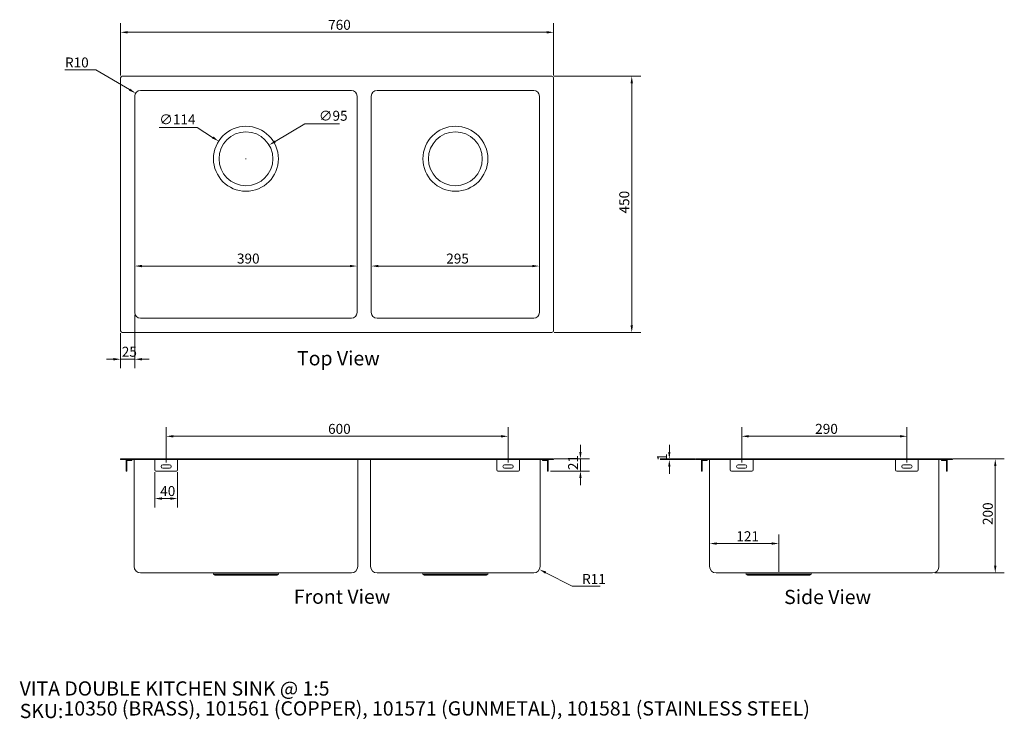
# Model space of a CAD drawing. Units: millimetres. Extents: x 99 to 1827, y 92 to 1321.
import ezdxf

# ---------------------------------------------------------------- set-up
doc = ezdxf.new("R2010")
doc.units = ezdxf.units.MM
doc.header["$LTSCALE"] = 0.9
doc.layers.get('0').update_dxf_attribs({"lineweight": 18})
for name, color, linetype, lineweight in [('Dimension (ISO)', 7, 'Continuous', 9), ('Symbol (ISO)', 7, 'Continuous', 25), ('Title (ISO)', 7, 'Continuous', 50), ('Visible (ISO)', 7, 'Continuous', 15), ('Visible Narrow (ISO)', 7, 'Continuous', 15)]:
    doc.layers.add(name, color=color, linetype=linetype, lineweight=lineweight)
doc.styles.add('Note Text (DIN)', font='ARIALN.TTF')
doc.styles.add('Text Style143', font='ARIALN.TTF')
doc.styles.add('View Title Text (DIN)', font='ARIALN.TTF')
doc.dimstyles.new('Default (DIN)', dxfattribs={"dimscale": 5, "dimtxt": 3.5, "dimasz": 2.5, "dimexe": 3.175, "dimexo": 0.8, "dimgap": 0.8, "dimtad": 1, "dimtoh": 1, "dimdec": 0, "dimrnd": 1e-08, "dimzin": 0, "dimdsep": 46, "dimtxsty": 'Note Text (DIN)', "dimcen": 0.09, "dimdle": 10, "dimclrd": 256, "dimclre": 256, "dimclrt": 256, "dimadec": 0, "dimazin": 0, "dimtfac": 1, "dimtmove": 0, "dimatfit": 3, "dimfxl": 0, "dimtolj": 1, "dimtzin": 0, "dimlwd": -1, "dimlwe": -1, "dimarcsym": 0})

# ---------------------------------------------------------------- blocks, each defined once
blk = doc.blocks.new('Title Blocks WEBSITE DWG Template')
at = {"layer": 'Title (ISO)', "insert": (9.91, 13.88), "char_height": 5, "attachment_point": 1, "style": 'Note Text (DIN)'}
blk.add_mtext('\\fArial Narrow|b0|i0;\\H5.0000;SKU:', dxfattribs=at)
at = {"layer": 'Title (ISO)', "style": 'Text Style143'}
for tag, p in [('<Title_of_Product_+_Scale>_001', (9.88, 16.79)), ("<SKU's_+FINISH,>_001", (25.29, 9.79))]:
    blk.add_attdef(tag, p, '', height=5, dxfattribs=at)
blk = doc.blocks.new('*D6')
at = {"layer": 'Defpoints', "color": 0, "transparency": 16777216}
for p in [(1033.5, 1221.5), (1033.5, 771.5), (1173.5, 771.5)]:
    blk.add_point(p, dxfattribs=at)
at = {"layer": 'Dimension (ISO)', "transparency": 16777216}
for p, q in [((1037.5, 1221.5), (1189.4, 1221.5)), ((1173.5, 1209), (1173.5, 784)), ((1037.5, 771.5), (1189.4, 771.5))]:
    blk.add_line(p, q, dxfattribs=at)
for points in [[(1171.4, 1209), (1175.6, 1209), (1173.5, 1221.5)], [(1171.4, 784), (1175.6, 784), (1173.5, 771.5)]]:
    blk.add_solid(points, dxfattribs=at)
at = {"layer": 'Dimension (ISO)', "transparency": 16777216, "insert": (1151.6, 980.4), "char_height": 17.5, "attachment_point": 1, "rotation": 90, "style": 'Note Text (DIN)'}
blk.add_mtext('\\A1;450', dxfattribs=at)
blk = doc.blocks.new('*D7')
at = {"layer": 'Defpoints', "color": 0, "transparency": 16777216}
for p in [(276.5, 1298.5), (276.5, 1218.5), (1036.5, 1218.5)]:
    blk.add_point(p, dxfattribs=at)
at = {"layer": 'Dimension (ISO)', "transparency": 16777216}
for p, q in [((276.5, 1222.5), (276.5, 1314.4)), ((1036.5, 1222.5), (1036.5, 1314.4)), ((1024, 1298.5), (289, 1298.5))]:
    blk.add_line(p, q, dxfattribs=at)
for points in [[(289, 1300.6), (289, 1296.4), (276.5, 1298.5)], [(1024, 1300.6), (1024, 1296.4), (1036.5, 1298.5)]]:
    blk.add_solid(points, dxfattribs=at)
at = {"layer": 'Dimension (ISO)', "transparency": 16777216, "insert": (640.7, 1320.4), "char_height": 17.5, "attachment_point": 1, "style": 'Note Text (DIN)'}
blk.add_mtext('\\A1;760', dxfattribs=at)
blk = doc.blocks.new('*D8')
at = {"layer": 'Defpoints', "color": 0, "transparency": 16777216}
for p in [(448.6, 1107.3), (544.5, 1045.7)]:
    blk.add_point(p, dxfattribs=at)
at = {"layer": 'Dimension (ISO)', "transparency": 16777216}
for p, q in [((344.4, 1131.5), (411, 1131.5)), ((411, 1131.5), (438, 1114.1)), ((496.1, 1076.5), (497, 1076.5)), ((496.5, 1076), (496.5, 1076.9))]:
    blk.add_line(p, q, dxfattribs=at)
blk.add_solid([(439.2, 1115.8), (436.9, 1112.3), (448.6, 1107.3)], dxfattribs=at)
at = {"layer": 'Dimension (ISO)', "transparency": 16777216, "insert": (344.4, 1154.3), "char_height": 17.5, "attachment_point": 1, "style": 'Note Text (DIN)'}
blk.add_mtext('\\A1;∅114', dxfattribs=at)
blk = doc.blocks.new('*D9')
at = {"layer": 'Defpoints', "color": 0, "transparency": 16777216}
for p in [(537.2, 1100.6), (455.8, 1052.4)]:
    blk.add_point(p, dxfattribs=at)
at = {"layer": 'Dimension (ISO)', "transparency": 16777216}
for p, q in [((600.1, 1137.8), (547.9, 1106.9)), ((660.7, 1137.8), (600.1, 1137.8)), ((496.1, 1076.5), (497, 1076.5)), ((496.5, 1076), (496.5, 1076.9))]:
    blk.add_line(p, q, dxfattribs=at)
blk.add_solid([(546.9, 1108.7), (549, 1105.1), (537.2, 1100.6)], dxfattribs=at)
at = {"layer": 'Dimension (ISO)', "transparency": 16777216, "insert": (624.5, 1160.7), "char_height": 17.5, "attachment_point": 1, "style": 'Note Text (DIN)'}
blk.add_mtext('\\A1;∅95', dxfattribs=at)
blk = doc.blocks.new('*D10')
at = {"layer": 'Defpoints', "color": 0, "transparency": 16777216}
for p in [(301.5, 888.1), (301.5, 888.1), (691.5, 888.1)]:
    blk.add_point(p, dxfattribs=at)
at = {"layer": 'Dimension (ISO)', "transparency": 16777216}
blk.add_line((679, 888.1), (314, 888.1), dxfattribs=at)
for points in [[(314, 890.2), (314, 886), (301.5, 888.1)], [(679, 890.2), (679, 886), (691.5, 888.1)]]:
    blk.add_solid(points, dxfattribs=at)
at = {"layer": 'Dimension (ISO)', "transparency": 16777216, "insert": (480.7, 910), "char_height": 17.5, "attachment_point": 1, "style": 'Note Text (DIN)'}
blk.add_mtext('\\A1;390', dxfattribs=at)
blk = doc.blocks.new('*D11')
at = {"layer": 'Defpoints', "color": 0, "transparency": 16777216}
for p in [(716.5, 888.1), (1011.5, 888.1), (1011.5, 888.1)]:
    blk.add_point(p, dxfattribs=at)
at = {"layer": 'Dimension (ISO)', "transparency": 16777216}
blk.add_line((729, 888.1), (999, 888.1), dxfattribs=at)
for points in [[(729, 890.2), (729, 886), (716.5, 888.1)], [(999, 890.2), (999, 886), (1011.5, 888.1)]]:
    blk.add_solid(points, dxfattribs=at)
at = {"layer": 'Dimension (ISO)', "transparency": 16777216, "insert": (848, 910), "char_height": 17.5, "attachment_point": 1, "style": 'Note Text (DIN)'}
blk.add_mtext('\\A1;295', dxfattribs=at)
blk = doc.blocks.new('*D12')
at = {"layer": 'Defpoints', "color": 0, "transparency": 16777216}
for p in [(301.5, 806.5), (276.5, 774.5), (276.5, 724.5)]:
    blk.add_point(p, dxfattribs=at)
at = {"layer": 'Dimension (ISO)', "transparency": 16777216}
for p, q in [((301.5, 802.5), (301.5, 708.6)), ((276.5, 770.5), (276.5, 708.6)), ((264, 724.5), (251.5, 724.5)), ((301.5, 724.5), (276.5, 724.5)), ((314, 724.5), (326.5, 724.5))]:
    blk.add_line(p, q, dxfattribs=at)
for points in [[(264, 726.6), (264, 722.4), (276.5, 724.5)], [(314, 726.6), (314, 722.4), (301.5, 724.5)]]:
    blk.add_solid(points, dxfattribs=at)
at = {"layer": 'Dimension (ISO)', "transparency": 16777216, "insert": (278.6, 746.4), "char_height": 17.5, "attachment_point": 1, "style": 'Note Text (DIN)'}
blk.add_mtext('\\A1;25', dxfattribs=at)
blk = doc.blocks.new('*D13')
at = {"layer": 'Defpoints', "color": 0, "transparency": 16777216}
for p in [(1656.5, 589.2), (1366.5, 539.2), (1656.5, 539.2)]:
    blk.add_point(p, dxfattribs=at)
at = {"layer": 'Dimension (ISO)', "transparency": 16777216}
for p, q in [((1366.5, 543.2), (1366.5, 605.1)), ((1656.5, 543.2), (1656.5, 605.1)), ((1379, 589.2), (1644, 589.2))]:
    blk.add_line(p, q, dxfattribs=at)
for points in [[(1379, 591.3), (1379, 587.1), (1366.5, 589.2)], [(1644, 591.3), (1644, 587.1), (1656.5, 589.2)]]:
    blk.add_solid(points, dxfattribs=at)
at = {"layer": 'Dimension (ISO)', "transparency": 16777216, "insert": (1495.5, 611), "char_height": 17.5, "attachment_point": 1, "style": 'Note Text (DIN)'}
blk.add_mtext('\\A1;290', dxfattribs=at)
blk = doc.blocks.new('*D14')
at = {"layer": 'Defpoints', "color": 0, "transparency": 16777216}
for p in [(1310.3, 400.9), (1310.3, 400.9), (1431.5, 347.1)]:
    blk.add_point(p, dxfattribs=at)
at = {"layer": 'Dimension (ISO)', "transparency": 16777216}
for p, q in [((1431.5, 351.1), (1431.5, 416.8)), ((1419, 400.9), (1322.8, 400.9))]:
    blk.add_line(p, q, dxfattribs=at)
for points in [[(1322.8, 403), (1322.8, 398.8), (1310.3, 400.9)], [(1419, 403), (1419, 398.8), (1431.5, 400.9)]]:
    blk.add_solid(points, dxfattribs=at)
at = {"layer": 'Dimension (ISO)', "transparency": 16777216, "insert": (1357.1, 422.5), "char_height": 17.5, "attachment_point": 1, "style": 'Note Text (DIN)'}
blk.add_mtext('\\A1;121', dxfattribs=at)
blk = doc.blocks.new('*D15')
at = {"layer": 'Defpoints', "color": 0, "transparency": 16777216}
for p in [(956.5, 589.2), (356.5, 539.2), (956.5, 539.2)]:
    blk.add_point(p, dxfattribs=at)
at = {"layer": 'Dimension (ISO)', "transparency": 16777216}
for p, q in [((356.5, 543.2), (356.5, 605.1)), ((956.5, 543.2), (956.5, 605.1)), ((369, 589.2), (944, 589.2))]:
    blk.add_line(p, q, dxfattribs=at)
for points in [[(369, 591.3), (369, 587.1), (356.5, 589.2)], [(944, 591.3), (944, 587.1), (956.5, 589.2)]]:
    blk.add_solid(points, dxfattribs=at)
at = {"layer": 'Dimension (ISO)', "transparency": 16777216, "insert": (640.6, 611), "char_height": 17.5, "attachment_point": 1, "style": 'Note Text (DIN)'}
blk.add_mtext('\\A1;600', dxfattribs=at)
blk = doc.blocks.new('*D16')
at = {"layer": 'Defpoints', "color": 0, "transparency": 16777216}
for p in [(1033.5, 549.4), (1083.5, 549.4), (1026.9, 528.2)]:
    blk.add_point(p, dxfattribs=at)
at = {"layer": 'Dimension (ISO)', "transparency": 16777216}
for p, q in [((1083.5, 561.9), (1083.5, 574.4)), ((1037.5, 549.4), (1099.4, 549.4)), ((1083.5, 528.2), (1083.5, 549.4)), ((1030.9, 528.2), (1099.4, 528.2)), ((1083.5, 515.7), (1083.5, 503.2))]:
    blk.add_line(p, q, dxfattribs=at)
for points in [[(1081.4, 561.9), (1085.6, 561.9), (1083.5, 549.4)], [(1081.4, 515.7), (1085.6, 515.7), (1083.5, 528.2)]]:
    blk.add_solid(points, dxfattribs=at)
at = {"layer": 'Dimension (ISO)', "transparency": 16777216, "insert": (1061.9, 529.8), "char_height": 17.5, "attachment_point": 1, "rotation": 90, "style": 'Note Text (DIN)'}
blk.add_mtext('\\A1;21', dxfattribs=at)
blk = doc.blocks.new('*D17')
at = {"layer": 'Defpoints', "color": 0, "transparency": 16777216}
for p in [(1239.5, 548.2), (1289.5, 549.4), (1289.5, 548.2)]:
    blk.add_point(p, dxfattribs=at)
at = {"layer": 'Dimension (ISO)', "transparency": 16777216}
for p, q in [((1239.5, 561.9), (1239.5, 574.4)), ((1285.5, 549.4), (1223.6, 549.4)), ((1285.5, 548.2), (1223.6, 548.2)), ((1239.5, 549.4), (1239.5, 548.2)), ((1239.5, 535.7), (1239.5, 523.2))]:
    blk.add_line(p, q, dxfattribs=at)
for points in [[(1237.4, 561.9), (1241.5, 561.9), (1239.5, 549.4)], [(1237.4, 535.7), (1241.5, 535.7), (1239.5, 548.2)]]:
    blk.add_solid(points, dxfattribs=at)
at = {"layer": 'Dimension (ISO)', "transparency": 16777216, "insert": (1217.9, 546.1), "char_height": 17.5, "attachment_point": 1, "rotation": 90, "style": 'Note Text (DIN)'}
blk.add_mtext('\\A1;1', dxfattribs=at)
blk = doc.blocks.new('*D18')
at = {"layer": 'Defpoints', "color": 0, "transparency": 16777216}
for p in [(336.5, 530.2), (376.5, 530.2), (376.5, 479.9)]:
    blk.add_point(p, dxfattribs=at)
at = {"layer": 'Dimension (ISO)', "transparency": 16777216}
for p, q in [((336.5, 526.2), (336.5, 464.1)), ((376.5, 526.2), (376.5, 464.1)), ((349, 479.9), (364, 479.9))]:
    blk.add_line(p, q, dxfattribs=at)
for points in [[(349, 482), (349, 477.8), (336.5, 479.9)], [(364, 482), (364, 477.8), (376.5, 479.9)]]:
    blk.add_solid(points, dxfattribs=at)
at = {"layer": 'Dimension (ISO)', "transparency": 16777216, "insert": (346, 501.8), "char_height": 17.5, "attachment_point": 1, "style": 'Note Text (DIN)'}
blk.add_mtext('\\A1;40', dxfattribs=at)
blk = doc.blocks.new('*D19')
at = {"layer": 'Defpoints', "color": 0, "transparency": 16777216}
for p in [(1733.5, 549.4), (1701.5, 349.4), (1811.5, 349.4)]:
    blk.add_point(p, dxfattribs=at)
at = {"layer": 'Dimension (ISO)', "transparency": 16777216}
for p, q in [((1737.5, 549.4), (1827.3, 549.4)), ((1811.5, 536.9), (1811.5, 361.9)), ((1705.5, 349.4), (1827.3, 349.4))]:
    blk.add_line(p, q, dxfattribs=at)
for points in [[(1809.4, 536.9), (1813.5, 536.9), (1811.5, 549.4)], [(1809.4, 361.9), (1813.5, 361.9), (1811.5, 349.4)]]:
    blk.add_solid(points, dxfattribs=at)
at = {"layer": 'Dimension (ISO)', "transparency": 16777216, "insert": (1789.6, 433.4), "char_height": 17.5, "attachment_point": 1, "rotation": 90, "style": 'Note Text (DIN)'}
blk.add_mtext('\\A1;200', dxfattribs=at)
blk = doc.blocks.new('*D20')
at = {"layer": 'Defpoints', "color": 0, "transparency": 16777216}
for p in [(1001.5, 360.6), (1011.5, 355.5)]:
    blk.add_point(p, dxfattribs=at)
at = {"layer": 'Dimension (ISO)', "transparency": 16777216}
for p, q in [((1069.2, 325.8), (1022.6, 349.7)), ((1117.9, 325.8), (1069.2, 325.8))]:
    blk.add_line(p, q, dxfattribs=at)
blk.add_solid([(1023.5, 351.6), (1021.6, 347.9), (1011.5, 355.5)], dxfattribs=at)
at = {"layer": 'Dimension (ISO)', "transparency": 16777216, "insert": (1086.4, 347.4), "char_height": 17.5, "attachment_point": 1, "style": 'Note Text (DIN)'}
blk.add_mtext('\\A1;R11', dxfattribs=at)
blk = doc.blocks.new('*D21')
at = {"layer": 'Defpoints', "color": 0, "transparency": 16777216}
for p in [(302.9, 1191.6), (311.5, 1186.5)]:
    blk.add_point(p, dxfattribs=at)
at = {"layer": 'Dimension (ISO)', "transparency": 16777216}
for p, q in [((178.9, 1232.5), (233.3, 1232.5)), ((233.3, 1232.5), (292.1, 1197.9))]:
    blk.add_line(p, q, dxfattribs=at)
blk.add_solid([(293.2, 1199.7), (291.1, 1196.1), (302.9, 1191.6)], dxfattribs=at)
at = {"layer": 'Dimension (ISO)', "transparency": 16777216, "insert": (178.9, 1254.3), "char_height": 17.5, "attachment_point": 1, "style": 'Note Text (DIN)'}
blk.add_mtext('\\A1;R10', dxfattribs=at)

msp = doc.modelspace()

# ---------------------------------------------------------------- linework, layer by layer
at = {"layer": 'Visible (ISO)'}
for p, q in [((276.5, 1218.48), (276.5, 774.48)), ((1033.5, 1221.48), (279.5, 1221.48)), ((1036.5, 774.48), (1036.5, 1218.48)), ((681.5, 1196.48), (311.5, 1196.48)), ((726.5, 1196.48), (1001.5, 1196.48)), ((301.5, 1186.48), (301.5, 806.48)), ((691.5, 806.48), (691.5, 1186.48)), ((716.5, 806.48), (716.5, 1186.48)), ((1011.5, 1186.48), (1011.5, 806.48)), ((311.5, 796.48), (681.5, 796.48)), ((1001.5, 796.48), (726.5, 796.48)), ((279.5, 771.48), (1033.5, 771.48)), ((276.5, 549.38), (279.5, 549.38)), ((276.5, 549.38), (276.5, 548.18)), ((279.5, 548.18), (276.5, 548.18)), ((279.5, 549.38), (1033.5, 549.38)), ((1033.5, 548.18), (279.5, 548.18)), ((286.1, 548.18), (286.1, 530.18)), ((287.3, 546.98), (296.1, 546.98)), ((287.3, 546.98), (287.3, 530.18)), ((296.1, 546.98), (296.1, 548.18)), ((300.3, 548.18), (300.3, 360.58)), ((336.5, 530.18), (336.5, 548.18)), ((362.5, 539.18), (350.5, 539.18)), ((376.5, 548.18), (376.5, 530.18)), ((692.7, 360.58), (692.7, 548.18)), ((715.3, 548.18), (715.3, 360.58)), ((936.5, 530.18), (936.5, 548.18)), ((962.5, 539.18), (950.5, 539.18)), ((976.5, 548.18), (976.5, 530.18)), ((1012.7, 360.58), (1012.7, 548.18)), ((1016.9, 546.98), (1016.9, 548.18)), ((1025.7, 546.98), (1016.9, 546.98)), ((1025.7, 546.98), (1025.7, 530.18)), ((1026.9, 548.18), (1026.9, 530.18)), ((1033.5, 549.38), (1036.5, 549.38)), ((1036.5, 548.18), (1033.5, 548.18)), ((1036.5, 548.18), (1036.5, 549.38)), ((1286.46, 549.38), (1289.46, 549.38)), ((1286.46, 549.38), (1286.46, 548.18)), ((1289.46, 548.18), (1286.46, 548.18)), ((1289.46, 549.38), (1733.46, 549.38)), ((1733.46, 548.18), (1289.46, 548.18)), ((1296.06, 530.18), (1296.06, 548.18)), ((1297.26, 530.18), (1297.26, 546.98)), ((1297.26, 546.98), (1306.06, 546.98)), ((1306.06, 548.18), (1306.06, 546.98)), ((1310.26, 548.18), (1310.26, 360.58)), ((1346.46, 548.18), (1346.46, 530.18)), ((1360.46, 539.18), (1372.46, 539.18)), ((1386.46, 530.18), (1386.46, 548.18)), ((1636.46, 530.18), (1636.46, 548.18)), ((1662.46, 539.18), (1650.46, 539.18)), ((1676.46, 548.18), (1676.46, 530.18)), ((1712.66, 360.58), (1712.66, 548.18)), ((1716.86, 548.18), (1716.86, 546.98)), ((1725.66, 546.98), (1716.86, 546.98)), ((1725.66, 530.18), (1725.66, 546.98)), ((1726.86, 530.18), (1726.86, 548.18)), ((1733.46, 549.38), (1736.46, 549.38)), ((1736.46, 548.18), (1733.46, 548.18)), ((1736.46, 548.18), (1736.46, 549.38)), ((286.1, 528.18), (286.1, 530.18)), ((286.1, 528.18), (287.3, 528.18)), ((287.3, 530.18), (287.3, 528.18)), ((374.5, 528.18), (338.5, 528.18)), ((350.5, 533.18), (362.5, 533.18)), ((974.5, 528.18), (938.5, 528.18)), ((950.5, 533.18), (962.5, 533.18)), ((1025.7, 528.18), (1025.7, 530.18)), ((1025.7, 528.18), (1026.9, 528.18)), ((1026.9, 530.18), (1026.9, 528.18)), ((1296.06, 528.18), (1296.06, 530.18)), ((1296.06, 528.18), (1297.26, 528.18)), ((1297.26, 530.18), (1297.26, 528.18)), ((1348.46, 528.18), (1384.46, 528.18)), ((1372.46, 533.18), (1360.46, 533.18)), ((1674.46, 528.18), (1638.46, 528.18)), ((1650.46, 533.18), (1662.46, 533.18)), ((1725.66, 530.18), (1725.66, 528.18)), ((1726.86, 528.18), (1725.66, 528.18)), ((1726.86, 528.18), (1726.86, 530.18)), ((311.5, 349.38), (681.5, 349.38)), ((439.5, 347.11), (438.8, 349.38)), ((553.5, 347.11), (439.5, 347.11)), ((442.5, 345.38), (439.5, 347.11)), ((550.5, 345.38), (553.5, 347.11)), ((553.5, 347.11), (554.2, 349.38)), ((726.5, 349.38), (1001.5, 349.38)), ((807, 347.11), (806.3, 349.38)), ((921, 347.11), (807, 347.11)), ((810, 345.38), (807, 347.11)), ((918, 345.38), (921, 347.11)), ((921, 347.11), (921.7, 349.38)), ((1321.46, 349.38), (1701.46, 349.38)), ((1374.46, 347.11), (1373.76, 349.38)), ((1488.46, 347.11), (1374.46, 347.11)), ((1377.46, 345.38), (1374.46, 347.11)), ((1485.46, 345.38), (1488.46, 347.11)), ((1488.46, 347.11), (1489.16, 349.38)), ((550.5, 345.38), (442.5, 345.38)), ((918, 345.38), (810, 345.38)), ((1485.46, 345.38), (1377.46, 345.38))]:
    msp.add_line(p, q, dxfattribs=at)
for centre, radius in [((496.5, 1076.48), 57), ((496.5, 1076.48), 47.25), ((864, 1076.48), 57), ((864, 1076.48), 47.25)]:
    msp.add_circle(centre, radius, dxfattribs=at)
for centre, radius, start, end in [((279.5, 1218.48), 3, 90, 180), ((1033.5, 1218.48), 3, 0, 90), ((311.5, 1186.48), 10, 90, 180), ((681.5, 1186.48), 10, 0, 90), ((726.5, 1186.48), 10, 90, 180), ((1001.5, 1186.48), 10, 0, 90), ((311.5, 806.48), 10, 180, 270), ((681.5, 806.48), 10, 270, 0), ((726.5, 806.48), 10, 180, 270), ((1001.5, 806.48), 10, 270, 0), ((279.5, 774.48), 3, 180, 270), ((1033.5, 774.48), 3, 270, 0), ((350.5, 536.18), 3, 90, 270), ((362.5, 536.18), 3, 270, 90), ((950.5, 536.18), 3, 90, 270), ((962.5, 536.18), 3, 270, 90), ((1360.46, 536.18), 3, 90, 270), ((1372.46, 536.18), 3, 270, 90), ((1650.46, 536.18), 3, 90, 270), ((1662.46, 536.18), 3, 270, 90), ((338.5, 530.18), 2, 180, 270), ((374.5, 530.18), 2, 270, 0), ((938.5, 530.18), 2, 180, 270), ((974.5, 530.18), 2, 270, 0), ((1348.46, 530.18), 2, 180, 270), ((1384.46, 530.18), 2, 270, 0), ((1638.46, 530.18), 2, 180, 270), ((1674.46, 530.18), 2, 270, 0), ((311.5, 360.58), 11.2, 180, 270), ((681.5, 360.58), 11.2, 270, 0), ((726.5, 360.58), 11.2, 180, 270), ((1001.5, 360.58), 11.2, 270, 0), ((1321.46, 360.58), 11.2, 180, 270), ((1701.46, 360.58), 11.2, 270, 0)]:
    msp.add_arc(centre, radius, start, end, dxfattribs=at)
at = {"layer": 'Visible Narrow (ISO)'}
for p, q in [((279.5, 548.18), (279.5, 549.38)), ((1033.5, 549.38), (1033.5, 548.18)), ((1289.46, 548.18), (1289.46, 549.38)), ((1733.46, 549.38), (1733.46, 548.18)), ((287.3, 530.18), (286.1, 530.18)), ((1026.9, 530.18), (1025.7, 530.18)), ((1297.26, 530.18), (1296.06, 530.18)), ((1725.66, 530.18), (1726.86, 530.18))]:
    msp.add_line(p, q, dxfattribs=at)

# ---------------------------------------------------------------- block references
at = {"xscale": 5, "yscale": 5, "zscale": 5}
msp.add_blockref('Title Blocks WEBSITE DWG Template', (50, 50), dxfattribs=at).add_auto_attribs({'<Title_of_Product_+_Scale>_001': 'VITA DOUBLE KITCHEN SINK @ 1:5', "<SKU's_+FINISH,>_001": '10350 (BRASS), 101561 (COPPER), 101571 (GUNMETAL), 101581 (STAINLESS STEEL)'})

# ---------------------------------------------------------------- texts
at = {"layer": 'Symbol (ISO)', "char_height": 25, "attachment_point": 7, "style": 'View Title Text (DIN)'}
for s, insert in [('Top View ', (586.24, 705.86)), ('Front View ', (580.52, 287.34)), ('Side View ', (1440.98, 286.79))]:
    msp.add_mtext(s, dxfattribs=dict(at, insert=insert))

# ---------------------------------------------------------------- dimensions: what is measured, and where the dimension line sits
at = {"layer": 'Dimension (ISO)'}
for base, p1, p2, override, picture, middle in [((276.5, 1298.48), (1036.5, 1218.48), (276.5, 1218.48), {"dimgap": 0.8, "dimtoh": 0, "dimdec": 0, "dimtol": 0, "dimlim": 0, "dimtp": 0, "dimtm": 0, "dimtdec": 2, "dimtofl": 0, "dimatfit": 1}, '*D7', (656.5, 1298.48)), ((301.5, 888.09), (691.5, 888.09), (301.5, 888.09), {"dimgap": 0.8, "dimtoh": 0, "dimdec": 0, "dimse1": 1, "dimse2": 1, "dimtol": 0, "dimlim": 0, "dimtp": 0, "dimtm": 0, "dimtdec": 2, "dimtofl": 0, "dimatfit": 1}, '*D10', (496.5, 888.09)), ((1011.5, 888.09), (716.5, 888.09), (1011.5, 888.09), {"dimgap": 0.8, "dimtoh": 0, "dimdec": 0, "dimse1": 1, "dimse2": 1, "dimtol": 0, "dimlim": 0, "dimtp": 0, "dimtm": 0, "dimtdec": 2, "dimtofl": 0, "dimatfit": 1}, '*D11', (864, 888.09))]:
    dim = msp.add_linear_dim(base=base, p1=p1, p2=p2, dimstyle='Default (DIN)', override=override, dxfattribs=at)
    dim.commit()
    dim.dimension.update_dxf_attribs({"geometry": picture, "text_midpoint": middle, "dimtype": 160})
for center, mpoint, picture, middle in [((311.5, 1186.48), (302.88, 1191.56), '*D21', (196.05, 1232.47)), ((1001.5, 360.58), (1011.47, 355.46), '*D20', (1102.18, 325.83))]:
    dim = msp.add_radius_dim(center=center, mpoint=mpoint, dimstyle='Default (DIN)', override={"dimgap": 0.8, "dimtih": 1, "dimdec": 0, "dimlfac": 1, "dimcen": 0, "dimtol": 0, "dimlim": 0, "dimtp": 0, "dimtm": 0, "dimtdec": 2, "dimtofl": 0}, dxfattribs=at)
    dim.commit()
    dim.dimension.update_dxf_attribs({"geometry": picture, "text_midpoint": middle, "dimtype": 164})
for base, p1, p2, angle, override, picture, middle in [((1173.5, 771.48), (1033.5, 1221.48), (1033.5, 771.48), 90, {"dimgap": 0.8, "dimtoh": 0, "dimdec": 0, "dimtol": 0, "dimlim": 0, "dimtp": 0, "dimtm": 0, "dimtdec": 2, "dimtofl": 0, "dimatfit": 1}, '*D6', (1173.5, 996.48)), ((276.5, 724.48), (301.5, 806.48), (276.5, 774.48), 180, {"dimgap": 0.8, "dimtoh": 0, "dimdec": 0, "dimtol": 0, "dimlim": 0, "dimtp": 0, "dimtm": 0, "dimtdec": 2, "dimtofl": 1, "dimatfit": 1}, '*D12', (289, 724.48)), ((956.5, 589.18), (356.5, 539.18), (956.5, 539.18), 180, {"dimgap": 0.8, "dimtoh": 0, "dimdec": 0, "dimtol": 0, "dimlim": 0, "dimtp": 0, "dimtm": 0, "dimtdec": 2, "dimtofl": 0, "dimatfit": 1}, '*D15', (656.5, 589.18)), ((1656.46, 589.18), (1366.46, 539.18), (1656.46, 539.18), 180, {"dimgap": 0.8, "dimtoh": 0, "dimdec": 0, "dimtol": 0, "dimlim": 0, "dimtp": 0, "dimtm": 0, "dimtdec": 2, "dimtofl": 0, "dimatfit": 1}, '*D13', (1511.46, 589.18)), ((1083.5, 549.38), (1026.9, 528.18), (1033.5, 549.38), 270, {"dimgap": 0.8, "dimtoh": 0, "dimdec": 0, "dimtol": 0, "dimlim": 0, "dimtp": 0, "dimtm": 0, "dimtdec": 2, "dimtofl": 1, "dimatfit": 1}, '*D16', (1083.5, 538.78)), ((1239.46, 548.18), (1289.46, 549.38), (1289.46, 548.18), 270, {"dimgap": 0.8, "dimtoh": 0, "dimdec": 0, "dimtol": 0, "dimlim": 0, "dimtp": 0, "dimtm": 0, "dimtdec": 2, "dimtofl": 1, "dimatfit": 1}, '*D17', (1239.46, 548.78)), ((1811.46, 349.38), (1733.46, 549.38), (1701.46, 349.38), 270, {"dimgap": 0.8, "dimtoh": 0, "dimdec": 0, "dimtol": 0, "dimlim": 0, "dimtp": 0, "dimtm": 0, "dimtdec": 2, "dimtofl": 0, "dimatfit": 1}, '*D19', (1811.46, 449.38)), ((376.5, 479.93), (336.5, 530.18), (376.5, 530.18), 180, {"dimgap": 0.8, "dimtoh": 0, "dimdec": 0, "dimtol": 0, "dimlim": 0, "dimtp": 0, "dimtm": 0, "dimtdec": 2, "dimtofl": 0, "dimatfit": 1}, '*D18', (356.5, 479.93)), ((1310.26, 400.93), (1431.46, 347.11), (1310.26, 400.93), 180, {"dimgap": 0.8, "dimtoh": 0, "dimdec": 0, "dimse2": 1, "dimtol": 0, "dimlim": 0, "dimtp": 0, "dimtm": 0, "dimtdec": 2, "dimtofl": 0, "dimatfit": 1}, '*D14', (1370.86, 400.93))]:
    dim = msp.add_linear_dim(base=base, p1=p1, p2=p2, angle=angle, dimstyle='Default (DIN)', override=override, dxfattribs=at)
    dim.commit()
    dim.dimension.update_dxf_attribs({"geometry": picture, "text_midpoint": middle, "dimtype": 160})
for p1, p2, picture, middle in [((455.84, 1052.42), (537.16, 1100.55), '*D9', (642.59, 1137.83)), ((544.45, 1045.66), (448.55, 1107.3), '*D8', (368.04, 1131.46))]:
    dim = msp.add_diameter_dim_2p(p1=p1, p2=p2, dimstyle='Default (DIN)', override={"dimgap": 0.8, "dimtih": 1, "dimdec": 0, "dimlfac": 1, "dimtol": 0, "dimlim": 0, "dimtp": 0, "dimtm": 0, "dimtdec": 2, "dimtofl": 0}, dxfattribs=at)
    dim.commit()
    dim.dimension.update_dxf_attribs({"geometry": picture, "text_midpoint": middle, "dimtype": 163})

doc.saveas('drawing.dxf')
